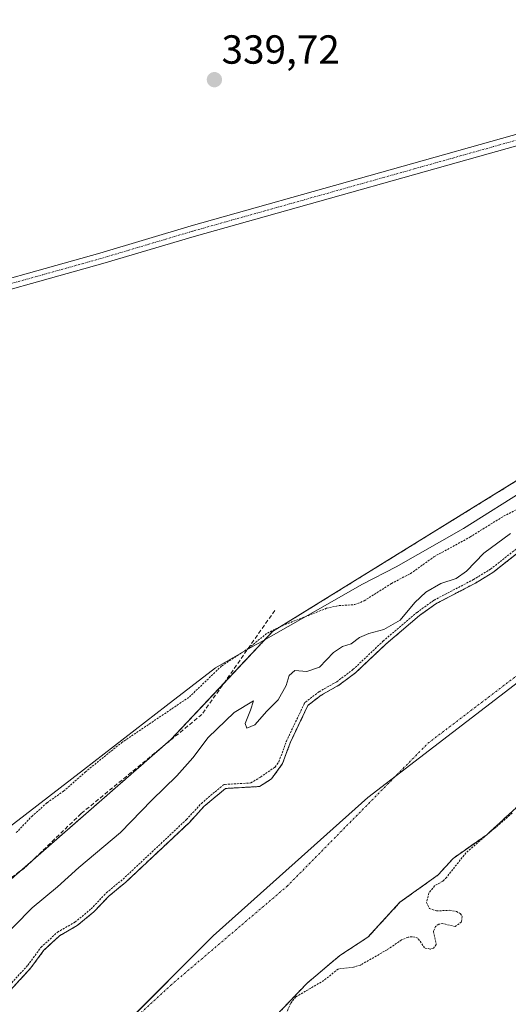
# Model space of a CAD drawing. Units: metres. Extents: x 625164 to 628652, y 4692541 to 4694916.
# Drawn here: x 628217 to 628338, y 4693760 to 4694003 of the extents above; entities that cross this region are included whole.
import ezdxf
from ezdxf.enums import TextEntityAlignment as Align

# ---------------------------------------------------------------- set-up
doc = ezdxf.new("R2010")
doc.units = ezdxf.units.M
doc.header["$MEASUREMENT"] = 0
for name, pattern in [('TRAZO_Y_PUNTO', [1, 0.5, -0.25, 0, -0.25]), ('TRAZOS', [0.75, 0.5, -0.25]), ('TRAZOSX2', [1.5, 1, -0.5])]:
    doc.linetypes.add(name, pattern=pattern)
for name, color, linetype, lineweight in [('Arbolado forestal', 92, 'TRAZOS', 0), ('Arbolado forestal CxS', 92, 'Continuous', 0), ('Carátula', 7, 'Continuous', 5), ('Corriente natural Cxs', 5, 'Continuous', 13), ('Corriente natural eje', 5, 'TRAZO_Y_PUNTO', 0), ('Corriente natural superficial', 5, 'Continuous', 13), ('Cultivos herbáceos CxS', 92, 'Continuous', 0), ('Curva de nivel auxiliar', 36, 'TRAZOS', 0), ('Curva de nivel normal', 36, 'Continuous', 0), ('Espacio natural protegido', 2, 'Continuous', 13), ('Espacio natural protegido CxS', 2, 'Continuous', 0), ('Municipio', 9, 'Continuous', 13), ('Municipio CxS', 142, 'Continuous', 0), ('Pista no pavimentada', 254, 'Continuous', 13), ('Pista no pavimentada Cxs', 254, 'Continuous', 0), ('Pista pavimentada eje', 135, 'TRAZO_Y_PUNTO', 0), ('Punto de cota en terreno', 7, 'Continuous', 0), ('Rótulo de punto de cota en terreno', 19, 'Continuous', 0), ('Senda', 19, 'TRAZOSX2', 0), ('Suelo desnudo', 252, 'Continuous', 0), ('Suelo desnudo CxS', 43, 'Continuous', 0)]:
    doc.layers.add(name, color=color, linetype=linetype, lineweight=lineweight)
doc.styles.add('Arial', font='txt', dxfattribs={"height": 0.2})

# ---------------------------------------------------------------- blocks, each defined once
blk = doc.blocks.new('*U151')
at = {"layer": 'Cultivos herbáceos CxS', "color": 92, "linetype": 'Continuous', "lineweight": 0}
blk.add_polyline3d([(628608.37, 4694350.16, 344.41), (628613.93, 4694047.41, 337.67), (628586.8, 4694035.5, 339.55), (628375.39, 4693911.19, 338.17), (628279.65, 4693851.97, 337.26), (628254.62, 4693825.35, 336.49), (628212.78, 4693788.81, 336.36), (628196.81, 4693774.55, 336.84), (628195.63, 4693792.29, 338.64), (628194.94, 4693802.7, 338.63), (628193.56, 4693823.51, 338.93), (628046.72, 4693778.33, 337.29), (628060.62, 4693663.66, 336.35), (628021.85, 4693633.73, 336.08), (627950.53, 4693597.12, 336.26)], dxfattribs=at)
blk = doc.blocks.new('*U155')
at = {"layer": 'Arbolado forestal CxS', "color": 92, "linetype": 'Continuous', "lineweight": 0}
blk.add_polyline3d([(628268.95, 4693745.19, 333.02), (628288.17, 4693765.24, 332.43), (628296.25, 4693772.09, 332.39), (628303.2, 4693776.61, 332.36), (628311.08, 4693785.22, 332.39), (628320.51, 4693791.97, 332.42), (628324.17, 4693796.04, 332.46), (628332.47, 4693801.87, 332.54), (628344.1, 4693812.58, 332.61)], dxfattribs=at)
blk = doc.blocks.new('*U156')
at = {"layer": 'Arbolado forestal CxS', "color": 92, "linetype": 'Continuous', "lineweight": 0}
for points in [[(628212.78, 4693788.81, 336.36), (628254.62, 4693825.35, 336.49), (628279.65, 4693851.97, 337.26), (628375.39, 4693911.19, 338.17), (628586.8, 4694035.5, 339.55)], [(628344.36, 4693874.73, 333.6), (628333.99, 4693866.56, 333.94), (628329.67, 4693863.94, 334.28), (628319.96, 4693858.86, 333.6), (628317.89, 4693857.37, 333.77), (628315.87, 4693855.92, 334.11), (628307.57, 4693848.85, 333.8), (628302.19, 4693843.78, 334.07), (628300.14, 4693841.84, 334.18), (628298.88, 4693840.9, 334.24), (628296.05, 4693838.79, 334.24), (628291.62, 4693836.28, 333.9), (628288.39, 4693833.78, 333.62), (628285.98, 4693828.7, 332.71), (628284, 4693824.51, 332.7), (628282.13, 4693819.42, 332.56), (628279.44, 4693815.67, 332.59), (628276.48, 4693813.77, 332.71), (628270.71, 4693813.44, 332.64), (628268.04, 4693813.29, 332.7), (628262.77, 4693808.83, 333.32), (628259.16, 4693804.92, 333.06), (628243.49, 4693790.19, 332.64), (628239.4, 4693786.82, 332.83), (628235.63, 4693782.85, 332.73), (628231.54, 4693779.48, 332.86), (628227.17, 4693776.97, 333.08), (628223.29, 4693773.38, 332.76), (628220.12, 4693769.04, 332.89), (628213.07, 4693761.38, 333.41)]]:
    blk.add_polyline3d(points, dxfattribs=at)
blk = doc.blocks.new('*U183')
at = {"layer": 'Curva de nivel normal', "color": 36, "linetype": 'Continuous', "lineweight": 0}
blk.add_polyline3d([(628338.33, 4693876.16, 335), (628331.74, 4693871.35, 335), (628327.48, 4693866.85, 335), (628324.95, 4693865.09, 335), (628321.15, 4693863.88, 335), (628317.43, 4693861.71, 335), (628314.77, 4693859.17, 335), (628311.1, 4693854.82, 335), (628307.1, 4693852.49, 335), (628303.43, 4693851.54, 335), (628301.1, 4693850.5, 335), (628299.05, 4693848.93, 335), (628296.91, 4693848.33, 335), (628294.72, 4693846.82, 335), (628291.28, 4693843.18, 335), (628288.11, 4693842.1, 335), (628285.18, 4693842.36, 335), (628283.78, 4693841.16, 335), (628283.05, 4693838.71, 335), (628281.02, 4693835.14, 335), (628278.24, 4693832.35, 335), (628275.3, 4693828.98, 335), (628273.35, 4693828.14, 335), (628272.92, 4693829.29, 335), (628274.22, 4693832.63, 335), (628274.95, 4693834.89, 335), (628270.17, 4693832.06, 335), (628263.83, 4693825.83, 335), (628260.06, 4693820.86, 335), (628256.08, 4693816.43, 335), (628249.9, 4693810.44, 335), (628242.17, 4693802.44, 335), (628231.94, 4693793.82, 335), (628226.65, 4693788.99, 335), (628220.39, 4693783.82, 335), (628211.58, 4693774.88, 335)], dxfattribs=at)
blk = doc.blocks.new('5PATER')
at = {"layer": 'Carátula', "linetype": 'Continuous', "lineweight": 5}
h = blk.add_hatch(color=250, dxfattribs=at)
edge = h.paths.add_edge_path()
edge.add_ellipse((0, 0.01), major_axis=(-1.33, -1.34), ratio=0.999422, start_angle=0, end_angle=360)

msp = doc.modelspace()

# ---------------------------------------------------------------- linework, layer by layer
at = {"layer": 'Arbolado forestal', "color": 92, "linetype": 'TRAZOS', "lineweight": 0}
for points in [[(628613.93, 4694047.41, 337.67), (628586.8, 4694035.5, 339.55), (628375.39, 4693911.19, 338.17), (628364.09, 4693904.2, 338.33), (628279.65, 4693851.97, 337.26), (628267.57, 4693839.12, 336.63), (628254.62, 4693825.35, 336.49), (628253.31, 4693824.2, 336.44), (628220.59, 4693795.63, 336.2), (628217.39, 4693792.83, 336.4), (628212.78, 4693788.81, 336.36), (628196.81, 4693774.55, 336.84)], [(628344.35, 4693874.73, 333.6), (628333.99, 4693866.56, 333.94), (628329.67, 4693863.94, 334.28), (628319.96, 4693858.86, 333.6), (628317.89, 4693857.37, 333.77), (628315.87, 4693855.92, 334.11), (628307.57, 4693848.85, 333.8), (628302.19, 4693843.78, 334.07), (628300.14, 4693841.84, 334.18), (628298.88, 4693840.9, 334.24), (628296.05, 4693838.79, 334.24), (628291.62, 4693836.28, 333.9), (628288.39, 4693833.78, 333.62), (628285.98, 4693828.7, 332.71), (628284, 4693824.51, 332.7), (628282.13, 4693819.42, 332.56), (628279.44, 4693815.67, 332.59), (628276.48, 4693813.77, 332.71), (628270.71, 4693813.44, 332.64), (628268.04, 4693813.29, 332.7), (628262.77, 4693808.83, 333.32), (628259.16, 4693804.92, 333.06), (628243.49, 4693790.19, 332.64), (628239.4, 4693786.82, 332.83), (628235.63, 4693782.85, 332.73), (628231.54, 4693779.48, 332.86), (628227.17, 4693776.97, 333.08), (628223.29, 4693773.38, 332.76), (628220.12, 4693769.04, 332.89), (628213.07, 4693761.38, 333.41)], [(628268.95, 4693745.19, 333.02), (628288.17, 4693765.24, 332.43), (628296.25, 4693772.09, 332.39), (628303.2, 4693776.61, 332.36), (628311.08, 4693785.22, 332.39), (628320.51, 4693791.97, 332.42), (628324.17, 4693796.04, 332.46), (628332.47, 4693801.87, 332.54), (628344.1, 4693812.58, 332.61)]]:
    msp.add_polyline3d(points, dxfattribs=at)
at = {"layer": 'Corriente natural Cxs', "color": 5, "linetype": 'Continuous', "lineweight": 13}
for points in [[(628213.07, 4693761.38, 333.41), (628220.12, 4693769.04, 332.89), (628223.29, 4693773.38, 332.76), (628227.17, 4693776.97, 333.08), (628231.54, 4693779.48, 332.86), (628235.63, 4693782.85, 332.73), (628239.4, 4693786.82, 332.83), (628243.49, 4693790.19, 332.64), (628259.16, 4693804.92, 333.06), (628262.77, 4693808.83, 333.32), (628268.04, 4693813.29, 332.7), (628276.48, 4693813.77, 332.71), (628279.44, 4693815.67, 332.59), (628282.13, 4693819.42, 332.56), (628284, 4693824.51, 332.7), (628288.39, 4693833.78, 333.62), (628291.62, 4693836.28, 333.9), (628296.05, 4693838.79, 334.24), (628300.14, 4693841.84, 334.18), (628307.57, 4693848.85, 333.8), (628315.87, 4693855.92, 334.11), (628319.96, 4693858.86, 333.6), (628329.67, 4693863.94, 334.28), (628333.99, 4693866.56, 333.94), (628346.49, 4693876.41, 333.28)], [(628344.1, 4693812.58, 332.61), (628332.47, 4693801.87, 332.54), (628324.17, 4693796.04, 332.46), (628320.51, 4693791.97, 332.42), (628311.08, 4693785.22, 332.39), (628303.2, 4693776.61, 332.36), (628296.25, 4693772.09, 332.39), (628288.17, 4693765.24, 332.43), (628268.95, 4693745.19, 333.02)]]:
    msp.add_polyline3d(points, dxfattribs=at)
at = {"layer": 'Corriente natural eje', "color": 5, "linetype": 'TRAZO_Y_PUNTO', "lineweight": 0}
msp.add_polyline3d([(627902.09, 4693506.73, 332.15), (627951.64, 4693525.3, 332.36), (627995.59, 4693550.21, 332.28), (628037.74, 4693572.07, 332.15), (628072.73, 4693589.25, 332.5), (628105.8, 4693610.84, 332.21), (628137.67, 4693638.25, 332.1), (628167.75, 4693667.65, 332.17), (628194.51, 4693703.7, 332.57), (628222.24, 4693734.67, 332.41), (628254.53, 4693764.72, 332.32), (628283.25, 4693789.16, 332.27), (628317.98, 4693824.43, 332.81), (628350.08, 4693848.88, 333.03), (628385.99, 4693871.44, 332.59), (628439.16, 4693905.66, 332.98), (628473.19, 4693924.41, 332.43), (628509.03, 4693941.94, 332.43), (628571.38, 4693983.38, 332.4), (628614.05, 4693997.9, 333.05)], dxfattribs=at)
at = {"layer": 'Corriente natural superficial', "color": 5, "linetype": 'Continuous', "lineweight": 13}
for points in [[(628213.07, 4693761.38, 333.41), (628220.12, 4693769.04, 332.89), (628223.29, 4693773.38, 332.76), (628227.17, 4693776.97, 333.08), (628231.54, 4693779.48, 332.86), (628235.63, 4693782.85, 332.73), (628239.4, 4693786.82, 332.83), (628243.49, 4693790.19, 332.64), (628259.16, 4693804.92, 333.06), (628262.77, 4693808.83, 333.32), (628268.04, 4693813.29, 332.7), (628276.48, 4693813.77, 332.71), (628279.44, 4693815.67, 332.59), (628282.13, 4693819.42, 332.56), (628284, 4693824.51, 332.7), (628288.39, 4693833.78, 333.62), (628291.62, 4693836.28, 333.9), (628296.05, 4693838.79, 334.24), (628300.14, 4693841.84, 334.18), (628307.57, 4693848.85, 333.8), (628315.87, 4693855.92, 334.11), (628319.96, 4693858.86, 333.6), (628329.67, 4693863.94, 334.28), (628333.99, 4693866.56, 333.94), (628346.49, 4693876.41, 333.28)], [(628344.1, 4693812.58, 332.61), (628332.47, 4693801.87, 332.54), (628324.17, 4693796.04, 332.46), (628320.51, 4693791.97, 332.42), (628311.08, 4693785.22, 332.39), (628303.2, 4693776.61, 332.36), (628296.25, 4693772.09, 332.39), (628288.17, 4693765.24, 332.43), (628268.95, 4693745.19, 333.02)]]:
    msp.add_polyline3d(points, dxfattribs=at)
at = {"layer": 'Cultivos herbáceos CxS', "color": 92, "linetype": 'Continuous', "lineweight": 0}
msp.add_polyline3d([(628613.93, 4694047.41, 337.67), (628586.8, 4694035.5, 339.55), (628375.39, 4693911.19, 338.17), (628364.09, 4693904.2, 338.33), (628279.65, 4693851.97, 337.26), (628267.57, 4693839.12, 336.63), (628254.62, 4693825.35, 336.49), (628253.31, 4693824.2, 336.44), (628220.59, 4693795.63, 336.2), (628217.39, 4693792.83, 336.4), (628212.78, 4693788.81, 336.36), (628196.81, 4693774.55, 336.84)], dxfattribs=at)
at = {"layer": 'Curva de nivel auxiliar', "color": 36, "linetype": 'TRAZOS', "lineweight": 0}
for points in [[(628216.5, 4693802.39, 337.5), (628220.3, 4693806.39, 337.5), (628224.11, 4693809.78, 337.5), (628228.17, 4693812.61, 337.5), (628233.49, 4693817.35, 337.5), (628242.43, 4693824.56, 337.5), (628259.17, 4693835.86, 337.5), (628267.13, 4693843.53, 337.5), (628273.74, 4693847.89, 337.5), (628278.39, 4693851.63, 337.5), (628282.07, 4693853.44, 337.5), (628293.01, 4693857.73, 337.5), (628296.06, 4693858.4, 337.5), (628299.92, 4693858.64, 337.5), (628302.23, 4693859.56, 337.5), (628308.96, 4693863.85, 337.5), (628313.7, 4693866.3, 337.5), (628319.47, 4693870.44, 337.5), (628328.34, 4693875.3, 337.5), (628336.64, 4693880.45, 337.5), (628348.12, 4693886.36, 337.5)], [(628212.33, 4693762.06, 332.5), (628219.35, 4693769.68, 332.5), (628222.48, 4693773.97, 332.5), (628222.54, 4693774.05, 332.5), (628222.61, 4693774.11, 332.5), (628226.49, 4693777.7, 332.5), (628226.58, 4693777.78, 332.5), (628226.67, 4693777.84, 332.5), (628230.97, 4693780.31, 332.5), (628234.95, 4693783.58, 332.5), (628238.67, 4693787.51, 332.5), (628238.71, 4693787.54, 332.5), (628238.76, 4693787.59, 332.5), (628242.83, 4693790.94, 332.5), (628258.45, 4693805.62, 332.5), (628262.04, 4693809.51, 332.5), (628262.08, 4693809.55, 332.5), (628262.12, 4693809.59, 332.5), (628267.39, 4693814.05, 332.5), (628267.52, 4693814.15, 332.5), (628267.67, 4693814.22, 332.5), (628267.82, 4693814.27, 332.5), (628267.98, 4693814.29, 332.5), (628274.32, 4693814.65, 332.5), (628276.71, 4693816.11, 332.5), (628280.29, 4693818.58, 332.5), (628281.24, 4693819.89, 332.5), (628283.06, 4693824.86, 332.5), (628283.06, 4693824.86, 332.5), (628283.1, 4693824.94, 332.5), (628287.49, 4693834.21, 332.5), (628287.56, 4693834.34, 332.5), (628287.66, 4693834.47, 332.5), (628287.78, 4693834.57, 332.5), (628291.01, 4693837.07, 332.5), (628291.07, 4693837.11, 332.5), (628291.13, 4693837.15, 332.5), (628295.5, 4693839.63, 332.5), (628299.5, 4693842.61, 332.5), (628306.88, 4693849.58, 332.5), (628306.92, 4693849.61, 332.5), (628315.22, 4693856.68, 332.5), (628315.25, 4693856.7, 332.5), (628315.29, 4693856.73, 332.5), (628319.38, 4693859.67, 332.5), (628319.5, 4693859.75, 332.5), (628329.18, 4693864.81, 332.5), (628333.42, 4693867.38, 332.5), (628345.87, 4693877.2, 332.5)], [(628338.74, 4693807.2, 332.5), (628327.35, 4693797.42, 332.5), (628322.56, 4693791.35, 332.5), (628321.62, 4693790.4, 332.5), (628319.63, 4693789.28, 332.5), (628318.21, 4693787.53, 332.5), (628317.63, 4693785.16, 332.5), (628318.34, 4693783.66, 332.5), (628320.06, 4693783.08, 332.5), (628323.25, 4693783.23, 332.5), (628325.03, 4693782.97, 332.5), (628325.94, 4693782.46, 332.5), (628326.43, 4693781.71, 332.5), (628326.24, 4693780.37, 332.5), (628324.73, 4693779.22, 332.5), (628321.68, 4693779.96, 332.5), (628320.68, 4693779.81, 332.5), (628319.87, 4693779.28, 332.5), (628319.32, 4693777.99, 332.5), (628320.04, 4693774.78, 332.5), (628319.36, 4693773.9, 332.5), (628318.49, 4693773.69, 332.5), (628317.15, 4693773.95, 332.5), (628315.48, 4693776.39, 332.5), (628314.12, 4693776.73, 332.5), (628313.07, 4693776.61, 332.5), (628311.48, 4693775.94, 332.5), (628307.89, 4693773.5, 332.5), (628301.36, 4693769.73, 332.5), (628299.66, 4693769.23, 332.5), (628295.82, 4693768.75, 332.5), (628292.31, 4693765.92, 332.5), (628285.41, 4693761.89, 332.5), (628284.12, 4693760.29, 332.5), (628282.82, 4693757.14, 332.5)]]:
    msp.add_polyline3d(points, dxfattribs=at)
at = {"layer": 'Espacio natural protegido', "color": 2, "linetype": 'Continuous', "lineweight": 13}
msp.add_polyline3d([(628194.52, 4693788.17, 338.02), (628233.04, 4693817.9, 337.72), (628253.45, 4693833.65, 337.98), (628265.58, 4693843.01, 337.78), (628275.51, 4693848.68, 336.99), (628276.33, 4693849.14, 336.93), (628290.78, 4693857.39, 337.65), (628301.83, 4693863.69, 338.33), (628310.11, 4693867.96, 338.37), (628326.77, 4693877.42, 338.35), (628342.92, 4693887.59, 338.09)], dxfattribs=at)
at = {"layer": 'Espacio natural protegido CxS', "color": 2, "linetype": 'Continuous', "lineweight": 0}
msp.add_polyline3d([(628194.52, 4693788.17, 338.02), (628233.04, 4693817.9, 337.72), (628253.45, 4693833.65, 337.98), (628265.58, 4693843.01, 337.78), (628275.51, 4693848.68, 336.99), (628276.33, 4693849.14, 336.93), (628290.78, 4693857.39, 337.65), (628301.83, 4693863.69, 338.33), (628310.11, 4693867.96, 338.37), (628326.77, 4693877.42, 338.35), (628342.92, 4693887.59, 338.09)], dxfattribs=at)
msp.add_polyline3d([(628194.52, 4693788.17, 338.02), (628233.04, 4693817.9, 337.72), (628253.45, 4693833.65, 337.98), (628265.58, 4693843.01, 337.78), (628275.51, 4693848.68, 336.99), (628276.33, 4693849.14, 336.93), (628290.78, 4693857.39, 337.65), (628301.83, 4693863.69, 338.33), (628310.11, 4693867.96, 338.37), (628326.77, 4693877.42, 338.35), (628342.92, 4693887.59, 338.09)], dxfattribs=at)
at = {"layer": 'Municipio', "color": 9, "linetype": 'Continuous', "lineweight": 13}
msp.add_polyline3d([(627884.32, 4693504.47, 332.01), (627936.81, 4693526.49, 332.43), (627982.69, 4693548.54, 332.21), (628023.79, 4693568.35, 332.19), (628068.74, 4693593.69, 332.27), (628104.3, 4693618.24, 332.38), (628131.28, 4693639.11, 332.1), (628167.93, 4693675.49, 332.06), (628201.03, 4693711.94, 332.55), (628231.78, 4693743.66, 332.31), (628265.05, 4693776.94, 332.28), (628303.14, 4693811.06, 332.33), (628340.29, 4693839.58, 333.02), (628373.22, 4693861.93, 332.76), (628406.17, 4693882.63, 332.96), (628444.56, 4693905.32, 332.83), (628482.34, 4693925.98, 332.42), (628517.56, 4693947.73, 332.43), (628554.54, 4693970.78, 332.41), (628582.91, 4693984.43, 332.52), (628614.84, 4693998.21, 333.05)], dxfattribs=at)
msp.add_polyline3d([(627884.32, 4693504.47, 332.01), (627936.81, 4693526.49, 332.43), (627982.69, 4693548.54, 332.21), (628023.79, 4693568.35, 332.19), (628068.74, 4693593.69, 332.27), (628104.3, 4693618.24, 332.38), (628131.28, 4693639.11, 332.1), (628167.93, 4693675.49, 332.06), (628201.03, 4693711.94, 332.55), (628231.78, 4693743.66, 332.31), (628265.05, 4693776.94, 332.28), (628303.14, 4693811.06, 332.33), (628340.29, 4693839.58, 333.02), (628373.22, 4693861.93, 332.76), (628406.17, 4693882.63, 332.96), (628444.56, 4693905.32, 332.83), (628482.34, 4693925.98, 332.42), (628517.56, 4693947.73, 332.43), (628554.54, 4693970.78, 332.41), (628582.91, 4693984.43, 332.52), (628614.84, 4693998.21, 333.05)], dxfattribs=at)
at = {"layer": 'Municipio CxS', "color": 142, "linetype": 'Continuous', "lineweight": 0}
for points in [[(625168.47, 4694854.15, 379.25), (628597.95, 4694916.39, 381.28), (628614.84, 4693998.21, 333.05), (628614.84, 4693998.21, 333.05), (628582.91, 4693984.43, 332.52), (628554.54, 4693970.78, 332.41), (628517.56, 4693947.73, 332.43), (628482.34, 4693925.98, 332.42), (628444.56, 4693905.32, 332.83), (628406.17, 4693882.63, 332.96), (628373.22, 4693861.93, 332.76), (628340.29, 4693839.58, 333.02), (628303.14, 4693811.06, 332.33), (628265.05, 4693776.94, 332.28), (628231.78, 4693743.66, 332.31), (628201.03, 4693711.94, 332.55), (628167.93, 4693675.49, 332.06), (628131.28, 4693639.11, 332.1), (628104.3, 4693618.24, 332.38), (628068.74, 4693593.69, 332.27), (628023.79, 4693568.35, 332.19), (627982.69, 4693548.54, 332.21), (627936.81, 4693526.49, 332.43), (627884.32, 4693504.47, 332.01)], [(625168.47, 4694854.15, 379.25), (628597.95, 4694916.39, 381.28), (628614.84, 4693998.21, 333.05), (628614.84, 4693998.21, 333.05), (628582.91, 4693984.43, 332.52), (628554.54, 4693970.78, 332.41), (628517.56, 4693947.73, 332.43), (628482.34, 4693925.98, 332.42), (628444.56, 4693905.32, 332.83), (628406.17, 4693882.63, 332.96), (628373.22, 4693861.93, 332.76), (628340.29, 4693839.58, 333.02), (628303.14, 4693811.06, 332.33), (628265.05, 4693776.94, 332.28), (628231.78, 4693743.66, 332.31), (628201.03, 4693711.94, 332.55), (628167.93, 4693675.49, 332.06), (628131.28, 4693639.11, 332.1), (628104.3, 4693618.24, 332.38), (628068.74, 4693593.69, 332.27), (628023.79, 4693568.35, 332.19), (627982.69, 4693548.54, 332.21), (627936.81, 4693526.49, 332.43), (627884.32, 4693504.47, 332.01)], [(627884.32, 4693504.47, 332.01), (627936.81, 4693526.49, 332.43), (627982.69, 4693548.54, 332.21), (628023.79, 4693568.35, 332.19), (628068.74, 4693593.69, 332.27), (628104.3, 4693618.24, 332.38), (628131.28, 4693639.11, 332.1), (628167.93, 4693675.49, 332.06), (628201.03, 4693711.94, 332.55), (628231.78, 4693743.66, 332.31), (628265.05, 4693776.94, 332.28), (628303.14, 4693811.06, 332.33), (628340.29, 4693839.58, 333.02), (628373.22, 4693861.93, 332.76), (628406.17, 4693882.63, 332.96), (628444.56, 4693905.32, 332.83), (628482.34, 4693925.98, 332.42), (628517.56, 4693947.73, 332.43), (628554.54, 4693970.78, 332.41), (628582.91, 4693984.43, 332.52), (628614.84, 4693998.21, 333.05), (628640.5, 4692603.16, 373.79)], [(627884.32, 4693504.47, 332.01), (627936.81, 4693526.49, 332.43), (627982.69, 4693548.54, 332.21), (628023.79, 4693568.35, 332.19), (628068.74, 4693593.69, 332.27), (628104.3, 4693618.24, 332.38), (628131.28, 4693639.11, 332.1), (628167.93, 4693675.49, 332.06), (628201.03, 4693711.94, 332.55), (628231.78, 4693743.66, 332.31), (628265.05, 4693776.94, 332.28), (628303.14, 4693811.06, 332.33), (628340.29, 4693839.58, 333.02), (628373.22, 4693861.93, 332.76), (628406.17, 4693882.63, 332.96), (628444.56, 4693905.32, 332.83), (628482.34, 4693925.98, 332.42), (628517.56, 4693947.73, 332.43), (628554.54, 4693970.78, 332.41), (628582.91, 4693984.43, 332.52), (628614.84, 4693998.21, 333.05), (628640.5, 4692603.16, 373.79)]]:
    msp.add_polyline3d(points, dxfattribs=at)
at = {"layer": 'Pista no pavimentada', "color": 254, "linetype": 'Continuous', "lineweight": 13}
for points in [[(628197.12, 4693934.16, 339.46), (628237.12, 4693945.34, 339.56), (628259.58, 4693952.04, 339.54), (628347.23, 4693976.69, 339.77), (628372.01, 4693984.38, 339.93), (628379.47, 4693987.56, 339.93), (628383.59, 4693989.86, 339.93), (628391.38, 4693995.24, 339.96), (628416.56, 4694015.95, 340.08)], [(628418.28, 4694013.86, 340.02), (628393.01, 4693993.08, 339.85), (628385.02, 4693987.57, 339.81), (628380.66, 4693985.13, 339.74), (628372.95, 4693981.84, 339.81), (628348, 4693974.1, 339.63), (628260.34, 4693949.45, 339.45), (628237.87, 4693942.74, 339.36), (628197.9, 4693931.57, 339.2)]]:
    msp.add_polyline3d(points, dxfattribs=at)
at = {"layer": 'Pista no pavimentada Cxs', "color": 254, "linetype": 'Continuous', "lineweight": 0}
for points in [[(628197.12, 4693934.16, 339.46), (628237.12, 4693945.34, 339.56), (628259.58, 4693952.04, 339.54), (628347.23, 4693976.69, 339.77), (628372.01, 4693984.38, 339.93), (628379.47, 4693987.56, 339.93), (628383.59, 4693989.86, 339.93), (628391.38, 4693995.24, 339.96), (628416.56, 4694015.95, 340.08)], [(628418.28, 4694013.86, 340.02), (628393.01, 4693993.08, 339.85), (628385.02, 4693987.57, 339.81), (628380.66, 4693985.13, 339.74), (628372.95, 4693981.84, 339.81), (628348, 4693974.1, 339.63), (628260.34, 4693949.45, 339.45), (628237.87, 4693942.74, 339.36), (628197.9, 4693931.57, 339.2)]]:
    msp.add_polyline3d(points, dxfattribs=at)
at = {"layer": 'Pista pavimentada eje', "color": 135, "linetype": 'TRAZO_Y_PUNTO', "lineweight": 0}
msp.add_polyline3d([(628417.42, 4694014.91, 340.06), (628392.2, 4693994.16, 339.94), (628388.3, 4693991.47, 339.89), (628384.31, 4693988.72, 339.93), (628382.25, 4693987.57, 339.9), (628380.07, 4693986.35, 339.85), (628372.48, 4693983.11, 339.92), (628347.62, 4693975.4, 339.71), (628259.96, 4693950.75, 339.49), (628248.73, 4693947.4, 339.43), (628237.5, 4693944.04, 339.49), (628197.51, 4693932.87, 339.34)], dxfattribs=at)
at = {"layer": 'Senda', "color": 19, "linetype": 'TRAZOSX2', "lineweight": 0}
msp.add_polyline3d([(628280.26, 4693857.22, 338.33), (628262.27, 4693831.56, 336.35), (628232.48, 4693807.09, 336.18), (628218.55, 4693793.66, 336.32), (628205.09, 4693784.06, 336.85), (628189.51, 4693774.3, 337.12)], dxfattribs=at)
at = {"layer": 'Suelo desnudo', "color": 252, "linetype": 'Continuous', "lineweight": 0}
for points in [[(628344.35, 4693874.73, 333.6), (628333.99, 4693866.56, 333.94), (628329.67, 4693863.94, 334.28), (628319.96, 4693858.86, 333.6), (628317.89, 4693857.37, 333.77), (628315.87, 4693855.92, 334.11), (628307.57, 4693848.85, 333.8), (628302.19, 4693843.78, 334.07), (628300.14, 4693841.84, 334.18), (628298.88, 4693840.9, 334.24), (628296.05, 4693838.79, 334.24), (628291.62, 4693836.28, 333.9), (628288.39, 4693833.78, 333.62), (628285.98, 4693828.7, 332.71), (628284, 4693824.51, 332.7), (628282.13, 4693819.42, 332.56), (628279.44, 4693815.67, 332.59), (628276.48, 4693813.77, 332.71), (628270.71, 4693813.44, 332.64), (628268.04, 4693813.29, 332.7), (628262.77, 4693808.83, 333.32), (628259.16, 4693804.92, 333.06), (628243.49, 4693790.19, 332.64), (628239.4, 4693786.82, 332.83), (628235.63, 4693782.85, 332.73), (628231.54, 4693779.48, 332.86), (628227.17, 4693776.97, 333.08), (628223.29, 4693773.38, 332.76), (628220.12, 4693769.04, 332.89), (628213.07, 4693761.38, 333.41)], [(628268.95, 4693745.19, 333.02), (628288.17, 4693765.24, 332.43), (628296.25, 4693772.09, 332.39), (628303.2, 4693776.61, 332.36), (628311.08, 4693785.22, 332.39), (628320.51, 4693791.97, 332.42), (628324.17, 4693796.04, 332.46), (628332.47, 4693801.87, 332.54), (628344.1, 4693812.58, 332.61)]]:
    msp.add_polyline3d(points, dxfattribs=at)
at = {"layer": 'Suelo desnudo CxS', "color": 43, "linetype": 'Continuous', "lineweight": 0}
for points in [[(628213.07, 4693761.38, 333.41), (628220.12, 4693769.04, 332.89), (628223.29, 4693773.38, 332.76), (628227.17, 4693776.97, 333.08), (628231.54, 4693779.48, 332.86), (628235.63, 4693782.85, 332.73), (628239.4, 4693786.82, 332.83), (628243.49, 4693790.19, 332.64), (628259.16, 4693804.92, 333.06), (628262.77, 4693808.83, 333.32), (628268.04, 4693813.29, 332.7), (628270.71, 4693813.44, 332.64), (628276.48, 4693813.77, 332.71), (628279.44, 4693815.67, 332.59), (628282.13, 4693819.42, 332.56), (628284, 4693824.51, 332.7), (628285.98, 4693828.7, 332.71), (628288.39, 4693833.78, 333.62), (628291.62, 4693836.28, 333.9), (628296.05, 4693838.79, 334.24), (628298.88, 4693840.9, 334.24), (628300.14, 4693841.84, 334.18), (628302.19, 4693843.78, 334.07), (628307.57, 4693848.85, 333.8), (628315.87, 4693855.92, 334.11), (628317.89, 4693857.37, 333.77), (628319.96, 4693858.86, 333.6), (628329.67, 4693863.94, 334.28), (628333.99, 4693866.56, 333.94), (628344.36, 4693874.73, 333.6)], [(628344.1, 4693812.58, 332.61), (628332.47, 4693801.87, 332.54), (628324.17, 4693796.04, 332.46), (628320.51, 4693791.97, 332.42), (628311.08, 4693785.22, 332.39), (628303.2, 4693776.61, 332.36), (628296.25, 4693772.09, 332.39), (628288.17, 4693765.24, 332.43), (628268.95, 4693745.19, 333.02)]]:
    msp.add_polyline3d(points, dxfattribs=at)

# ---------------------------------------------------------------- block references
at = {"layer": 'Arbolado forestal CxS', "color": 92, "linetype": 'Continuous', "lineweight": 0}
for name in ['*U156', '*U155']:
    msp.add_blockref(name, (0, 0), dxfattribs=at)
at = {"layer": 'Cultivos herbáceos CxS', "color": 92, "linetype": 'Continuous', "lineweight": 0}
msp.add_blockref('*U151', (0, 0), dxfattribs=at)
at = {"layer": 'Curva de nivel normal', "color": 36, "linetype": 'Continuous', "lineweight": 0}
msp.add_blockref('*U183', (0, 0), dxfattribs=at)
at = {"layer": 'Punto de cota en terreno', "linetype": 'Continuous', "lineweight": 0}
msp.add_blockref('5PATER', (628265.34, 4693988.11, 339.72), dxfattribs=at)

# ---------------------------------------------------------------- texts
at = {"layer": 'Rótulo de punto de cota en terreno', "color": 19, "linetype": 'Continuous', "lineweight": 0, "style": 'Arial'}
msp.add_text('339,72', height=7, dxfattribs=at).set_placement((628267.1, 4693989.87), align=Align.BOTTOM_LEFT)

doc.saveas('drawing.dxf')
